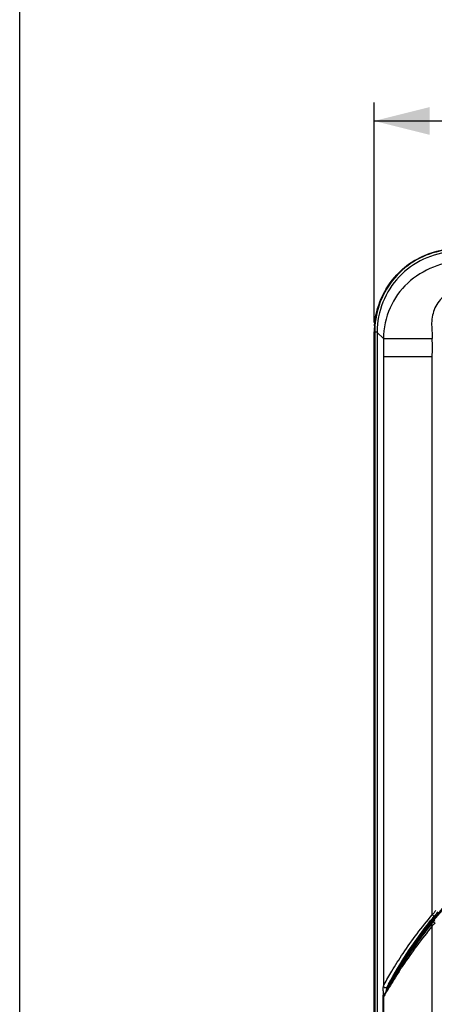
# Paper-space layout '13000586_1' of a CAD drawing. Units: millimetres. Extents: x 0 to 297, y 0 to 210.
# Drawn here: x 0 to 23, y 105 to 158 of the extents above; entities that cross this region are included whole.
import ezdxf

# ---------------------------------------------------------------- set-up
doc = ezdxf.new("R2010")
doc.units = ezdxf.units.MM
doc.header["$LTSCALE"] = 16.335
doc.layers.get('0').update_dxf_attribs({"linetype": 'CONTINUOUS'})
doc.styles.get("Standard").update_dxf_attribs({"font": 'txt', "width": 0.8})
doc.dimstyles.new('DIMSTYLE_1', dxfattribs={"dimtxt": 2, "dimasz": 3, "dimexe": 1, "dimexo": 0.5, "dimgap": 0.5, "dimtad": 1, "dimdec": 1, "dimlfac": 9.090909, "dimdsep": 46, "dimtxsty": 'STANDARD', "dimblk": '_FILLED', "dimblk1": '_FILLED', "dimblk2": '_FILLED', "dimcen": 0.09, "dimadec": 0, "dimazin": 0, "dimtp": 0.2, "dimtm": 0.2, "dimtfac": 1, "dimtdec": 1, "dimtofl": 0, "dimtmove": 0, "dimatfit": 3, "dimldrblk": '_FILLED', "dimfxl": 1, "dimtolj": 1, "dimarcsym": 0})

# ---------------------------------------------------------------- blocks, each defined once
blk = doc.blocks.new('_FILLED')
at = {"color": 0, "linetype": 'BYBLOCK'}
blk.add_solid([(0, 0), (-1, 0.25), (-1, -0.25)], dxfattribs=at)
blk = doc.blocks.new('*D4')
at = {"color": 2, "linetype": 'CONTINUOUS'}
for p, q in [((19.244, 141.512), (19.244, 153.442)), ((64.014, 141.512), (64.014, 153.442)), ((19.244, 152.442), (41.629, 152.442)), ((64.014, 152.442), (41.629, 152.442))]:
    blk.add_line(p, q, dxfattribs=at)
at = {"color": 2, "linetype": 'CONTINUOUS', "xscale": 3, "yscale": 3, "zscale": 3, "rotation": 180}
blk.add_blockref('_FILLED', (19.244, 152.442), dxfattribs=at)
at = {"color": 2, "linetype": 'CONTINUOUS', "xscale": 3, "yscale": 3, "zscale": 3}
blk.add_blockref('_FILLED', (64.014, 152.442), dxfattribs=at)

psp = doc.layouts.new('13000586_1')

# ---------------------------------------------------------------- linework, layer by layer
at = {"color": 7, "linetype": 'CONTINUOUS'}
for p, q in [((0, 0), (0, 210)), ((19.244, 76.182), (19.244, 141.012)), ((19.396, 141.012), (19.396, 140.994)), ((19.396, 140.994), (19.396, 140.972)), ((19.396, 140.972), (19.396, 76.221)), ((19.396, 140.972), (19.749, 140.638)), ((22.395, 139.647), (19.749, 139.647)), ((22.395, 109.385), (22.395, 139.647)), ((22.506, 109.14), (22.461, 109.014)), ((22.396, 83.385), (22.396, 108.784)), ((19.955, 105.48), (19.944, 105.464)), ((19.75, 104.955), (19.749, 104.946)), ((19.749, 104.946), (19.749, 87.223)), ((19.751, 104.968), (19.75, 104.955)), ((19.755, 104.981), (19.751, 104.968)), ((19.76, 104.993), (19.755, 104.981)), ((19.762, 104.997), (19.76, 104.993)), ((19.762, 104.997), (19.784, 105.04))]:
    psp.add_line(p, q, dxfattribs=at)
at = {"color": 9, "linetype": 'CONTINUOUS'}
for p, q in [((19.27, 141.012), (19.244, 141.012)), ((19.27, 141.012), (19.27, 76.182)), ((19.27, 141.012), (19.396, 141.012)), ((19.749, 140.638), (22.395, 140.638)), ((19.749, 139.647), (19.749, 105.533)), ((19.73, 87.133), (19.73, 105.035)), ((19.772, 105.035), (19.73, 105.035)), ((19.75, 104.946), (19.749, 104.946)), ((19.75, 87.223), (19.75, 104.946)), ((19.784, 105.04), (19.788, 105.038))]:
    psp.add_line(p, q, dxfattribs=at)
at = {"color": 7, "linetype": 'CONTINUOUS'}
for centre, radius, start, end in [((23.732, 141.017), 4.487, 93.082, 180.0695), ((23.595, 141.01), 4.351, 175.7058, 179.9809), ((446.655, 140.131), 426.906, 179.93197, 180.06489), ((-15.521, 140.139), 37.92, 359.2573, 0.7538), ((41.629, 93.527), 24.752, 94.7798, 151.1229), ((41.629, 93.527), 24.693, 139.3114, 152.209), ((19.86, 105.537), 0.111, 228.2465, 240.5674)]:
    psp.add_arc(centre, radius, start, end, dxfattribs=at)
at = {"color": 9, "linetype": 'CONTINUOUS'}
for centre, radius, start, end in [((23.78, 141.011), 4.51, 175.8711, 179.9878), ((41.647, 93.547), 24.929, 139.8542, 140.5569), ((41.664, 93.569), 24.802, 139.8873, 140.5902), ((41.579, 93.499), 24.621, 140.9408, 141.423), ((41.811, 93.281), 24.846, 140.917, 141.3921), ((30.14, 105.044), 10.409, 178.8102, 179.8268), ((33.594, 105.026), 13.864, 179.7958, 179.9638), ((19.858, 104.947), 0.108, 168.0971, 180.6259), ((19.431, 105.168), 0.389, 325.1426, 325.7155), ((19.858, 104.947), 0.109, 165.5915, 168.1022), ((19.858, 104.947), 0.108, 160.4246, 165.5941), ((19.857, 104.948), 0.107, 155.4588, 160.4264), ((19.856, 104.948), 0.106, 152.3739, 155.4555), ((18.435, 105.852), 1.579, 328.0744, 328.9871)]:
    psp.add_arc(centre, radius, start, end, dxfattribs=at)
at = {"color": 7, "linetype": 'CONTINUOUS'}
for points, knots in [([(19.256, 141.336), (19.332, 142.34), (20.195, 144.365), (22.169, 145.338), (23.167, 145.468)], [0, 0, 0, 0, 0.499999, 1, 1, 1, 1]), ([(23.499, 145.346), (22.956, 145.311), (21.872, 145.035), (20.519, 144.057), (19.617, 142.653), (19.401, 141.556), (19.396, 141.012)], [0, 0, 0, 0, 0.250012, 0.5, 0.749988, 1, 1, 1, 1])]:
    psp.add_open_spline(points, degree=3, knots=knots, dxfattribs=at)
at = {"color": 9, "linetype": 'CONTINUOUS'}
for points, knots in [([(23.169, 145.443), (22.665, 145.379), (21.671, 145.075), (20.427, 144.145), (19.567, 142.851), (19.318, 141.842), (19.282, 141.335)], [0, 0, 0, 0, 0.249995, 0.5, 0.750004, 1, 1, 1, 1]), ([(24.051, 144.87), (22.975, 144.822), (21.294, 144.164), (19.99, 142.339), (19.751, 141.206), (19.749, 140.638)], [0, 0, 0, 0, 0.490732, 0.740831, 1, 1, 1, 1]), ([(23.842, 143.226), (23.568, 143.206), (23.012, 143.014), (22.48, 142.324), (22.31, 141.478), (22.395, 140.919), (22.395, 140.638)], [0, 0, 0, 0, 0.246697, 0.495814, 0.74701, 1, 1, 1, 1]), ([(19.789, 105.614), (19.915, 105.857), (20.246, 106.425), (21.067, 107.717), (21.828, 108.721), (22.395, 109.385)], [0, 0, 0, 0, 0.179051, 0.429277, 1, 1, 1, 1]), ([(20.024, 105.621), (20.322, 106.199), (21.094, 107.47), (21.97, 108.672), (22.502, 109.315)], [0, 0, 0, 0, 0.437984, 1, 1, 1, 1]), ([(22.502, 109.315), (22.492, 109.306), (22.447, 109.352), (22.418, 109.366), (22.395, 109.385)], [0, 0, 0, 0, 0.315434, 1, 1, 1, 1]), ([(22.461, 109.014), (22.459, 109.011), (22.467, 109.001), (22.485, 108.979), (22.508, 108.959), (22.525, 108.945)], [0, 0, 0, 0, 0.091126, 0.303519, 1, 1, 1, 1]), ([(22.396, 108.784), (22.107, 108.43), (21.555, 107.731), (20.928, 106.835), (20.48, 106.147), (20.194, 105.684), (19.963, 105.301), (19.832, 105.075), (19.776, 104.987)], [0, 0, 0, 0, 0.296733, 0.578495, 0.709776, 0.830183, 0.9321, 1, 1, 1, 1]), ([(19.788, 105.038), (19.842, 105.129), (19.972, 105.359), (20.298, 105.92), (20.807, 106.75), (21.519, 107.797), (22.05, 108.5), (22.331, 108.852)], [0, 0, 0, 0, 0.069306, 0.172402, 0.424656, 0.705298, 1, 1, 1, 1]), ([(22.331, 108.852), (22.329, 108.85), (22.337, 108.84), (22.355, 108.818), (22.379, 108.798), (22.396, 108.784)], [0, 0, 0, 0, 0.091812, 0.303295, 1, 1, 1, 1]), ([(19.733, 105.261), (19.733, 105.286), (19.736, 105.374), (19.735, 105.463), (19.747, 105.525)], [0, 0, 0, 0, 0.290564, 1, 1, 1, 1]), ([(19.747, 105.525), (19.747, 105.526), (19.748, 105.529), (19.749, 105.532), (19.749, 105.533)], [0, 0, 0, 0, 0.546928, 1, 1, 1, 1]), ([(19.749, 105.533), (19.752, 105.539), (19.764, 105.566), (19.778, 105.593), (19.789, 105.614)], [0, 0, 0, 0, 0.198772, 1, 1, 1, 1]), ([(19.893, 105.252), (19.903, 105.293), (19.924, 105.369), (19.938, 105.448), (19.955, 105.48)], [0, 0, 0, 0, 0.534931, 1, 1, 1, 1]), ([(19.955, 105.481), (19.959, 105.489), (19.981, 105.537), (20.005, 105.583), (20.024, 105.621)], [0, 0, 0, 0, 0.183748, 1, 1, 1, 1]), ([(19.776, 104.987), (19.774, 104.983), (19.766, 104.97), (19.758, 104.958), (19.752, 104.949)], [0, 0, 0, 0, 0.297001, 1, 1, 1, 1])]:
    psp.add_open_spline(points, degree=3, knots=knots, dxfattribs=at)
for points in [[(22.461, 109.014), (22.486, 109.045), (22.521, 109.07), (22.559, 109.083)], [(19.762, 104.997), (19.766, 105.004), (19.77, 105.01), (19.774, 105.017)], [(19.776, 104.987), (19.775, 105.004), (19.779, 105.023), (19.788, 105.038)]]:
    psp.add_open_spline(points, degree=3, dxfattribs=at)
at = {"color": 7, "linetype": 'CONTINUOUS'}
for points in [[(19.786, 105.454), (19.764, 105.473), (19.75, 105.504), (19.749, 105.533)], [(19.944, 105.464), (19.914, 105.428), (19.846, 105.417), (19.805, 105.44)]]:
    psp.add_open_spline(points, degree=3, dxfattribs=at)

# ---------------------------------------------------------------- dimensions: what is measured, and where the dimension line sits
at = {"color": 2, "linetype": 'CONTINUOUS'}
dim = psp.add_linear_dim(base=(19.244, 152.442), p1=(64.014, 141.012), p2=(19.244, 141.012), angle=180, dimstyle='DIMSTYLE_1', dxfattribs=at)
dim.commit()
dim.dimension.update_dxf_attribs({"geometry": '*D4', "text_midpoint": (32.937, 152.442), "dimtype": 160})

doc.saveas('drawing.dxf')
